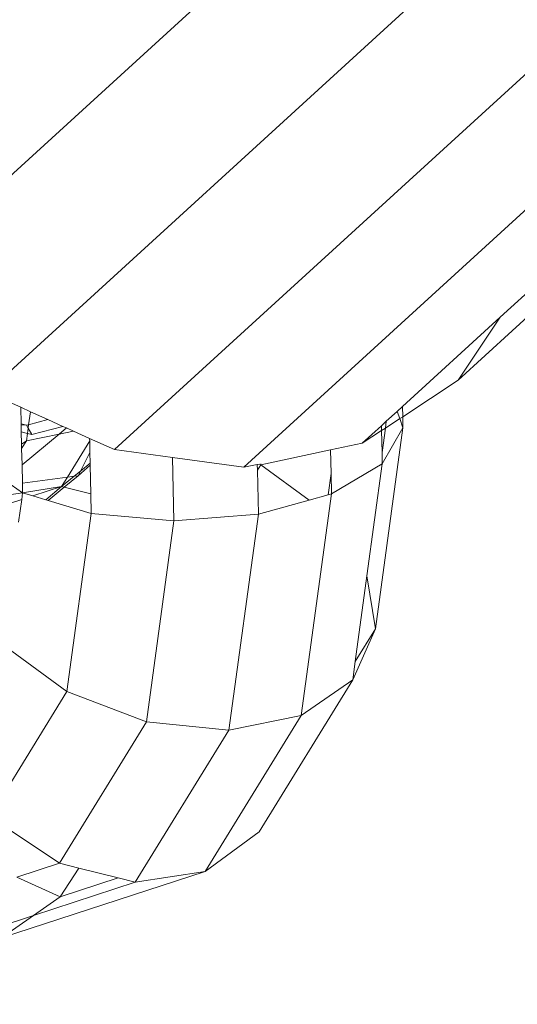
# Model space of a CAD drawing. Units: millimetres. Extents: x -15261 to 406367, y -3372 to 8744.
# Drawn here: x -1163 to -1147, y 4660 to 4692 of the extents above; entities that cross this region are included whole.
import ezdxf

# ---------------------------------------------------------------- set-up
doc = ezdxf.new("R2010")
doc.units = ezdxf.units.MM
doc.layers.add('Opvangzone', color=7, linetype='Continuous', true_color=0x00a19a)
doc.layers.add('Toestel 2D', color=7, linetype='Continuous', lineweight=20)

# ---------------------------------------------------------------- blocks, each defined once
blk = doc.blocks.new('WP-P306')
at = {"layer": 'Opvangzone'}
blk.add_rational_spline([(-2759.775, 2927.999), (-2765.493, 2929.158), (-2771.24, 2930.289), (-2812.931, 2938.251), (-2850.001, 2944.025), (-2920.217, 2952.253), (-2953.034, 2955.09), (-3020.12, 2958.662), (-3054.388, 2959.397), (-3124.196, 2958.493), (-3159.736, 2956.854), (-3231.832, 2950.949), (-3268.388, 2946.682), (-3342.184, 2935.304), (-3379.425, 2928.192), (-3454.187, 2910.966), (-3491.709, 2900.851), (-3566.574, 2877.54), (-3603.917, 2864.344), (-3677.929, 2834.891), (-3714.597, 2818.634), (-3781.781, 2785.628), (-3812.449, 2769.257), (-3842.527, 2751.867), (-3868.526, 2736.836), (-3894.085, 2721.043), (-3944.144, 2688.059), (-3968.643, 2670.867), (-4016.427, 2635.231), (-4039.71, 2616.788), (-4084.931, 2578.812), (-4106.869, 2559.281), (-4149.301, 2519.308), (-4169.794, 2498.866), (-4209.269, 2457.252), (-4228.25, 2436.081), (-4264.664, 2393.186), (-4282.096, 2371.463), (-4315.403, 2327.639), (-4331.278, 2305.537), (-4361.486, 2261.114), (-4375.819, 2238.792), (-4402.983, 2194.074), (-4415.813, 2171.678), (-4440.025, 2126.937), (-4451.406, 2104.593), (-4476.763, 2051.784), (-4490.129, 2021.393), (-4514.457, 1961.144), (-4525.419, 1931.286), (-4545.153, 1872.273), (-4553.925, 1843.117), (-4569.492, 1785.622), (-4576.288, 1757.284), (-4588.108, 1701.494), (-4593.133, 1674.044), (-4601.605, 1620.068), (-4605.052, 1593.542), (-4610.543, 1541.423), (-4612.587, 1515.83), (-4615.427, 1465.565), (-4616.224, 1440.892), (-4616.707, 1392.44), (-4616.393, 1368.661), (-4614.442, 1312.37), (-4612.315, 1280.283), (-4606.368, 1217.686), (-4602.547, 1187.176), (-4593.428, 1127.596), (-4588.13, 1098.527), (-4576.222, 1041.69), (-4569.612, 1013.922), (-4555.203, 959.553), (-4547.403, 932.952), (-4530.701, 880.792), (-4521.798, 855.232), (-4502.942, 805.038), (-4492.989, 780.403), (-4472.062, 731.954), (-4461.086, 708.139), (-4438.116, 661.237), (-4426.12, 638.149), (-4401.089, 592.617), (-4388.053, 570.174), (-4360.9, 525.861), (-4346.782, 503.992), (-4317.402, 460.771), (-4302.139, 439.42), (-4270.385, 397.19), (-4253.894, 376.312), (-4219.575, 335.003), (-4201.749, 314.572), (-4164.63, 274.146), (-4145.339, 254.151), (-4105.136, 214.613), (-4084.225, 195.069), (-4040.605, 156.474), (-4017.896, 137.422), (-3970.473, 99.889), (-3945.759, 81.408), (-3894.1, 45.138), (-3867.154, 27.35), (-3810.78, -7.351), (-3781.352, -24.265), (-3719.756, -56.962), (-3687.588, -72.746), (-3620.259, -102.84), (-3585.097, -117.152), (-3518.725, -141.251), (-3488.08, -151.377), (-3424.626, -170.092), (-3391.816, -178.681), (-3324, -193.985), (-3288.992, -200.7), (-3216.813, -211.874), (-3179.641, -216.332), (-3103.261, -222.577), (-3064.052, -224.363), (-2991.184, -224.793), (-2957.825, -223.952), (-2890.11, -219.981), (-2855.753, -216.85), (-2786.302, -208.099), (-2751.207, -202.479), (-2680.6, -188.591), (-2645.088, -180.324), (-2574.017, -161.042), (-2538.459, -150.027), (-2478.633, -129.054), (-2454.271, -119.82), (-2430.066, -109.932), (-2415.113, -112.905), (-2400.038, -115.677), (-2345.67, -124.852), (-2305.704, -130.078), (-2224.401, -137.473), (-2183.062, -139.642), (-2099.299, -140.647), (-2056.874, -139.483), (-1971.301, -133.584), (-1928.153, -128.848), (-1841.572, -115.619), (-1798.138, -107.125), (-1711.484, -86.274), (-1668.264, -73.916), (-1582.579, -45.325), (-1540.114, -29.091), (-1456.495, 7.154), (-1415.342, 27.166), (-1334.887, 70.761), (-1295.586, 94.344), (-1219.329, 144.773), (-1182.374, 171.617), (-1121.595, 219.935), (-1097.083, 240.693), (-1073.323, 262.09), (-1048.802, 265.761), (-1024.273, 270.023), (-952.693, 284.223), (-905.722, 295.774), (-812.58, 323.322), (-766.409, 339.32), (-675.476, 375.672), (-630.713, 396.026), (-543.192, 440.888), (-500.433, 465.395), (-417.473, 518.248), (-377.272, 546.593), (-299.908, 606.715), (-262.745, 638.49), (-216.885, 681.509), (-206.621, 691.403), (-196.509, 701.417), (191.571, 930.719), (579.651, 1160.022), (967.73, 1389.325), (1190.574, 1367.174), (1413.567, 1387.755), (1628.592, 1450.317), (1828.918, 1419.449), (2031.545, 1424.512), (2230.079, 1465.347), (2455.815, 1418.917), (2686.277, 1418.705), (2912.099, 1464.718), (3111.305, 1424.128), (3314.553, 1419.532), (3515.391, 1451.076), (3601.815, 1425.785), (3689.932, 1407.239), (3779.219, 1395.547), (3932.138, 1344.716), (4091.215, 1318.971), (4252.361, 1318.971), (4701.422, 1318.971), (5150.483, 1318.971), (5599.544, 1318.971), (6478.224, 1318.971), (7099.544, 1940.291), (7099.544, 2818.971), (7099.544, 3025.521), (7099.544, 3232.071), (7099.544, 3438.621), (7099.544, 4317.3), (6478.224, 4938.621), (5599.544, 4938.621), (5312.178, 4938.621), (5024.811, 4938.621), (4737.444, 4938.621), (4348.175, 5611.63), (3958.906, 6284.64), (3569.637, 6957.649), (3441.011, 7246.788), (3229.999, 7482.628), (2956.889, 7642.494), (2609.693, 7845.727), (2262.496, 8048.961), (1915.3, 8252.194), (1655.484, 8404.278), (1362.563, 8473.78), (1062.118, 8454.628), (124.122, 8473.675), (-813.875, 8492.721), (-1751.872, 8511.768), (-2367.675, 8886.094), (-3085.583, 8823.315), (-3627.07, 8347.789), (-4139.777, 8049.507), (-4429.957, 7532.173), (-4417.196, 6939.149), (-4404.435, 6346.126), (-4092.27, 5841.752), (-3567.207, 5565.801), (-3336.637, 5158.022), (-3106.067, 4750.243), (-2875.497, 4342.464), (-2884.793, 3998.105), (-2785.489, 3668.245), (-2587.629, 3386.25), (-2587.055, 3253.858), (-2586.482, 3121.465), (-2585.908, 2989.073), (-2586.794, 2988.819), (-2587.68, 2988.564), (-2629.531, 2976.498), (-2670.272, 2962.937), (-2727.045, 2941.385), (-2743.457, 2934.835), (-2759.775, 2927.999)], [1, 1, 1, 1, 1, 1, 1, 1, 1, 1, 1, 1, 1, 1, 1, 1, 1, 1, 1, 1, 1, 1, 1, 1, 1, 1, 1, 1, 1, 1, 1, 1, 1, 1, 1, 1, 1, 1, 1, 1, 1, 1, 1, 1, 1, 1, 1, 1, 1, 1, 1, 1, 1, 1, 1, 1, 1, 1, 1, 1, 1, 1, 1, 1, 1, 1, 1, 1, 1, 1, 1, 1, 1, 1, 1, 1, 1, 1, 1, 1, 1, 1, 1, 1, 1, 1, 1, 1, 1, 1, 1, 1, 1, 1, 1, 1, 1, 1, 1, 1, 1, 1, 1, 1, 1, 1, 1, 1, 1, 1, 1, 1, 1, 1, 1, 1, 1, 1, 1, 1, 1, 1, 1, 1, 1, 1, 1, 1, 1, 1, 1, 1, 1, 1, 1, 1, 1, 1, 1, 1, 1, 1, 1, 1, 1, 1, 1, 1, 1, 1, 1, 1, 1, 1, 1, 1, 1, 1, 1, 1, 1, 1, 1, 1, 1, 1, 1, 1, 1, 1, 1, 1, 1, 1, 1, 1, 0.987863165439, 0.987863165439, 1, 0.989481831524, 0.989481831524, 1, 0.986454159927, 0.986454159927, 1, 0.989419292107, 0.989419292107, 1, 0.998012330398, 0.998012330398, 1, 0.991436566197, 0.991436566197, 1, 1, 1, 1, 0.804737854124, 0.804737854124, 1, 1, 1, 1, 0.804737854124, 0.804737854124, 1, 1, 1, 1, 1, 1, 1, 0.967952983463, 0.967952983463, 1, 1, 1, 1, 0.970886619884, 0.970886619884, 1, 1, 1, 1, 0.870676959685, 0.870676959685, 1, 0.907626489042, 0.907626489042, 1, 0.907626489042, 0.907626489042, 1, 1, 1, 1, 0.96628086056, 0.96628086056, 1, 1, 1, 1, 1, 1, 1, 1, 1, 1, 1], degree=3, knots=[0, 0, 0, 0, 0.009703, 0.009703, 0.070026, 0.070026, 0.120638, 0.120638, 0.171249, 0.171249, 0.221861, 0.221861, 0.272473, 0.272473, 0.323085, 0.323085, 0.373696, 0.373696, 0.424308, 0.424308, 0.47492, 0.47492, 0.51855, 0.51855, 0.51855, 0.556264, 0.556264, 0.593977, 0.593977, 0.631691, 0.631691, 0.669404, 0.669404, 0.707118, 0.707118, 0.744831, 0.744831, 0.782545, 0.782545, 0.820258, 0.820258, 0.857972, 0.857972, 0.895685, 0.895685, 0.933399, 0.933399, 0.98514, 0.98514, 1.036882, 1.036882, 1.088623, 1.088623, 1.140365, 1.140365, 1.192106, 1.192106, 1.243848, 1.243848, 1.295589, 1.295589, 1.347331, 1.347331, 1.399072, 1.399072, 1.472059, 1.472059, 1.545046, 1.545046, 1.618034, 1.618034, 1.691021, 1.691021, 1.764008, 1.764008, 1.836995, 1.836995, 1.909982, 1.909982, 1.98297, 1.98297, 2.055957, 2.055957, 2.128944, 2.128944, 2.201931, 2.201931, 2.274918, 2.274918, 2.347905, 2.347905, 2.420893, 2.420893, 2.49388, 2.49388, 2.566867, 2.566867, 2.639854, 2.639854, 2.712841, 2.712841, 2.785829, 2.785829, 2.858816, 2.858816, 2.931803, 2.931803, 3.00479, 3.00479, 3.063557, 3.063557, 3.122324, 3.122324, 3.181091, 3.181091, 3.239858, 3.239858, 3.298625, 3.298625, 3.34663, 3.34663, 3.394635, 3.394635, 3.44264, 3.44264, 3.490645, 3.490645, 3.53865, 3.53865, 3.571828, 3.571828, 3.571828, 3.599328, 3.599328, 3.670225, 3.670225, 3.741122, 3.741122, 3.812019, 3.812019, 3.882915, 3.882915, 3.953812, 3.953812, 4.024709, 4.024709, 4.095606, 4.095606, 4.166502, 4.166502, 4.237399, 4.237399, 4.308296, 4.308296, 4.358532, 4.358532, 4.358532, 4.400578, 4.400578, 4.481366, 4.481366, 4.562155, 4.562155, 4.642944, 4.642944, 4.723733, 4.723733, 4.804521, 4.804521, 4.88531, 4.88531, 4.909038, 4.909038, 4.909038, 5.909038, 5.909038, 5.909038, 6.29125, 6.29125, 6.29125, 6.64699, 6.64699, 6.64699, 7.050851, 7.050851, 7.050851, 7.40765, 7.40765, 7.40765, 7.56213, 7.56213, 7.56213, 7.883038, 7.883038, 7.883038, 8.883038, 8.883038, 8.883038, 10.453834, 10.453834, 10.453834, 11.453834, 11.453834, 11.453834, 13.024631, 13.024631, 13.024631, 14.024631, 14.024631, 14.024631, 15.024631, 15.024631, 15.024631, 15.647274, 15.647274, 15.647274, 16.647274, 16.647274, 16.647274, 17.240514, 17.240514, 17.240514, 18.240514, 18.240514, 18.240514, 19.507329, 19.507329, 19.507329, 20.572726, 20.572726, 20.572726, 21.638123, 21.638123, 21.638123, 22.638123, 22.638123, 22.638123, 23.27694, 23.27694, 23.27694, 24.27694, 24.27694, 24.27694, 24.278396, 24.278396, 24.345713, 24.345713, 24.373267, 24.373267, 24.373267, 24.373267], dxfattribs=at)
at = {"layer": 'Toestel 2D'}
for p, q in [((-1167.574, 4682.827), (-1149.092, 4699.723)), ((-1148.879, 4680.278), (-1130.397, 4697.173)), ((-1163.954, 4679.893), (-1145.472, 4696.788)), ((-1159.876, 4678.053), (-1141.395, 4694.949)), ((-1147.535, 4682.293), (-1133.469, 4695.151)), ((-1155.74, 4677.489), (-1137.259, 4694.385)), ((-1150.663, 4679.433), (-1147.535, 4682.293)), ((-1147.535, 4682.293), (-1148.879, 4680.278)), ((-1148.879, 4680.278), (-1150.656, 4679.108)), ((-1162.877, 4679.407), (-1163.954, 4679.893)), ((-1162.866, 4678.878), (-1162.877, 4679.407)), ((-1162.569, 4679.268), (-1162.877, 4679.407)), ((-1162.569, 4679.268), (-1162.626, 4678.852)), ((-1162.011, 4679.016), (-1162.569, 4679.268)), ((-1151.18, 4678.96), (-1150.833, 4679.277)), ((-1150.833, 4679.277), (-1150.663, 4679.433)), ((-1150.752, 4679.045), (-1150.833, 4679.277)), ((-1150.656, 4679.108), (-1150.663, 4679.433)), ((-1162.697, 4678.833), (-1162.866, 4678.878)), ((-1162.865, 4678.842), (-1162.866, 4678.878)), ((-1162.011, 4679.016), (-1162.626, 4678.852)), ((-1161.528, 4678.798), (-1162.011, 4679.016)), ((-1151.335, 4678.819), (-1151.18, 4678.96)), ((-1150.752, 4679.045), (-1151.21, 4678.744)), ((-1151.21, 4678.744), (-1151.18, 4678.96)), ((-1150.656, 4679.108), (-1150.752, 4679.045)), ((-1150.648, 4678.749), (-1150.752, 4679.045)), ((-1150.648, 4678.749), (-1150.656, 4679.108)), ((-1162.865, 4678.842), (-1162.697, 4678.833)), ((-1162.861, 4678.622), (-1162.865, 4678.842)), ((-1162.665, 4678.57), (-1162.861, 4678.622)), ((-1162.852, 4678.229), (-1162.861, 4678.622)), ((-1161.652, 4678.549), (-1162.839, 4677.567)), ((-1162.626, 4678.852), (-1162.697, 4678.833)), ((-1162.642, 4678.738), (-1162.697, 4678.833)), ((-1162.665, 4678.57), (-1162.696, 4678.337)), ((-1161.652, 4678.549), (-1162.696, 4678.337)), ((-1162.642, 4678.738), (-1162.665, 4678.57)), ((-1162.523, 4678.532), (-1162.665, 4678.57)), ((-1162.626, 4678.852), (-1162.642, 4678.738)), ((-1162.523, 4678.532), (-1162.642, 4678.738)), ((-1161.528, 4678.798), (-1162.523, 4678.532)), ((-1161.413, 4678.747), (-1161.652, 4678.549)), ((-1161.186, 4678.644), (-1161.652, 4678.549)), ((-1161.413, 4678.747), (-1161.528, 4678.798)), ((-1161.186, 4678.644), (-1161.413, 4678.747)), ((-1160.675, 4678.414), (-1161.186, 4678.644)), ((-1151.951, 4678.256), (-1151.335, 4678.819)), ((-1151.331, 4678.663), (-1151.951, 4678.256)), ((-1151.526, 4672.318), (-1150.648, 4678.749)), ((-1151.331, 4678.663), (-1151.335, 4678.819)), ((-1151.21, 4678.744), (-1151.331, 4678.663)), ((-1151.317, 4677.959), (-1151.331, 4678.663)), ((-1151.317, 4677.959), (-1151.21, 4678.744)), ((-1151.309, 4677.602), (-1150.648, 4678.749)), ((-1162.696, 4678.337), (-1162.852, 4678.229)), ((-1162.85, 4678.088), (-1162.696, 4678.337)), ((-1160.673, 4678.33), (-1161.387, 4677.171)), ((-1160.673, 4678.33), (-1160.675, 4678.414)), ((-1159.876, 4678.053), (-1160.675, 4678.414)), ((-1160.665, 4677.956), (-1160.673, 4678.33)), ((-1151.951, 4678.256), (-1152.963, 4678.051)), ((-1162.85, 4678.088), (-1162.852, 4678.229)), ((-1162.839, 4677.567), (-1162.85, 4678.088)), ((-1160.97, 4677.364), (-1160.665, 4677.956)), ((-1160.658, 4677.622), (-1160.665, 4677.956)), ((-1158.018, 4677.8), (-1159.876, 4678.053)), ((-1152.963, 4678.051), (-1155.195, 4677.567)), ((-1152.963, 4678.051), (-1152.947, 4677.294)), ((-1151.309, 4677.602), (-1151.317, 4677.959)), ((-1160.658, 4677.622), (-1160.97, 4677.364)), ((-1160.657, 4677.558), (-1160.658, 4677.622)), ((-1157.975, 4675.771), (-1158.018, 4677.8)), ((-1155.74, 4677.489), (-1158.018, 4677.8)), ((-1152.934, 4676.633), (-1151.309, 4677.602)), ((-1151.799, 4674.012), (-1151.309, 4677.602)), ((-1162.826, 4676.976), (-1162.839, 4677.567)), ((-1160.97, 4677.364), (-1161.168, 4677.2)), ((-1160.657, 4677.558), (-1161.046, 4677.217)), ((-1161.046, 4677.217), (-1160.97, 4677.364)), ((-1160.638, 4676.637), (-1160.657, 4677.558)), ((-1155.308, 4677.577), (-1155.74, 4677.489)), ((-1155.251, 4677.588), (-1155.308, 4677.577)), ((-1155.304, 4677.391), (-1155.308, 4677.577)), ((-1155.195, 4677.567), (-1155.304, 4677.391)), ((-1155.275, 4675.99), (-1155.304, 4677.391)), ((-1155.195, 4677.567), (-1155.251, 4677.588)), ((-1155.195, 4677.567), (-1155.191, 4677.6)), ((-1153.652, 4676.436), (-1155.195, 4677.567)), ((-1153.042, 4676.603), (-1152.947, 4677.294)), ((-1152.947, 4677.294), (-1152.934, 4676.633)), ((-1161.387, 4677.171), (-1162.826, 4676.976)), ((-1162.82, 4676.669), (-1162.826, 4676.976)), ((-1161.168, 4677.2), (-1161.57, 4676.873)), ((-1161.387, 4677.171), (-1161.57, 4676.873)), ((-1161.046, 4677.217), (-1161.487, 4676.852)), ((-1161.168, 4677.2), (-1161.387, 4677.171)), ((-1161.046, 4677.217), (-1161.168, 4677.2)), ((-1162.82, 4676.669), (-1163.813, 4676.523)), ((-1163.189, 4676.926), (-1162.82, 4676.669)), ((-1162.849, 4676.457), (-1162.82, 4676.669)), ((-1161.57, 4676.873), (-1162.82, 4676.669)), ((-1162.82, 4676.669), (-1162.496, 4676.572)), ((-1162.496, 4676.572), (-1161.57, 4676.873)), ((-1161.57, 4676.873), (-1162.079, 4676.447)), ((-1161.487, 4676.852), (-1162.004, 4676.424)), ((-1161.487, 4676.852), (-1161.57, 4676.873)), ((-1160.638, 4676.637), (-1161.487, 4676.852)), ((-1163.925, 4676.106), (-1162.849, 4676.457)), ((-1162.949, 4675.727), (-1162.849, 4676.457)), ((-1162.496, 4676.572), (-1162.079, 4676.447)), ((-1162.079, 4676.447), (-1162.004, 4676.424)), ((-1162.004, 4676.424), (-1160.625, 4676.01)), ((-1160.625, 4676.01), (-1160.638, 4676.637)), ((-1155.275, 4675.99), (-1153.652, 4676.436)), ((-1153.901, 4669.541), (-1152.934, 4676.633)), ((-1153.652, 4676.436), (-1153.042, 4676.603)), ((-1153.042, 4676.603), (-1152.934, 4676.633)), ((-1161.402, 4670.31), (-1160.625, 4676.01)), ((-1160.625, 4676.01), (-1157.975, 4675.771)), ((-1158.853, 4669.34), (-1157.975, 4675.771)), ((-1157.975, 4675.771), (-1155.275, 4675.99)), ((-1156.219, 4669.07), (-1155.275, 4675.99)), ((-1152.174, 4671.266), (-1151.799, 4674.012)), ((-1151.526, 4672.318), (-1151.799, 4674.012)), ((-1152.253, 4670.681), (-1151.526, 4672.318)), ((-1151.526, 4672.318), (-1152.174, 4671.266)), ((-1163.48, 4671.833), (-1161.402, 4670.31)), ((-1152.253, 4670.681), (-1152.174, 4671.266)), ((-1152.253, 4670.681), (-1155.251, 4665.814)), ((-1153.901, 4669.541), (-1152.253, 4670.681)), ((-1161.402, 4670.31), (-1163.871, 4666.302)), ((-1161.402, 4670.31), (-1158.853, 4669.34)), ((-1153.901, 4669.541), (-1156.973, 4664.553)), ((-1156.219, 4669.07), (-1153.901, 4669.541)), ((-1158.853, 4669.34), (-1161.638, 4664.817)), ((-1158.853, 4669.34), (-1156.219, 4669.07)), ((-1156.219, 4669.07), (-1159.216, 4664.202)), ((-1163.871, 4666.302), (-1161.638, 4664.817)), ((-1156.973, 4664.553), (-1155.251, 4665.814)), ((-1163.004, 4664.372), (-1161.638, 4664.817)), ((-1161.638, 4664.817), (-1161.015, 4664.659)), ((-1163.495, 4662.427), (-1156.973, 4664.553)), ((-1163.004, 4664.372), (-1161.615, 4663.739)), ((-1161.615, 4663.739), (-1161.015, 4664.659)), ((-1161.015, 4664.659), (-1159.766, 4664.342)), ((-1159.216, 4664.202), (-1156.973, 4664.553)), ((-1162.472, 4663.141), (-1159.216, 4664.202)), ((-1161.615, 4663.739), (-1159.766, 4664.342)), ((-1159.766, 4664.342), (-1159.216, 4664.202)), ((-1162.472, 4663.141), (-1161.615, 4663.739)), ((-1163.983, 4662.649), (-1162.472, 4663.141)), ((-1163.495, 4662.427), (-1162.472, 4663.141))]:
    blk.add_line(p, q, dxfattribs=at)

msp = doc.modelspace()

# ---------------------------------------------------------------- block references
msp.add_blockref('WP-P306', (0, 0))

doc.saveas('drawing.dxf')
